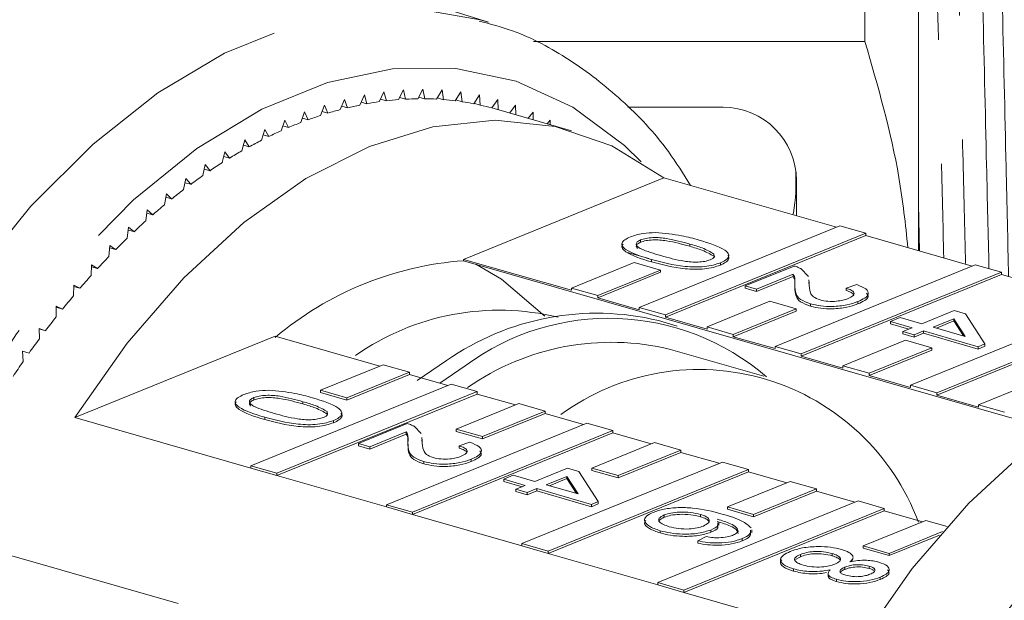
# Model space of a CAD drawing. Units: millimetres. Extents: x 187 to 275, y 53 to 260.
# Drawn here: x 234 to 244, y 74 to 80 of the extents above; entities that cross this region are included whole.
import ezdxf

# ---------------------------------------------------------------- set-up
doc = ezdxf.new("R2010")
doc.units = ezdxf.units.MM
doc.linetypes.add('PHANTOM', pattern=[12.7, 6.35, -1.27, 1.27, -1.27, 1.27, -1.27])

msp = doc.modelspace()

# ---------------------------------------------------------------- linework, layer by layer
at = {"color": 7, "linetype": 'Continuous', "lineweight": 15}
for p, q in [((243.523, 84.075), (243.523, 77.605)), ((242.975, 79.749), (242.975, 80.652)), ((239.119, 79.946), (238.536, 80.127)), ((239.579, 79.749), (242.975, 79.749)), ((237.847, 79.202), (237.801, 79.098)), ((237.874, 79.112), (237.847, 79.202)), ((238.048, 79.234), (238, 79.132)), ((238.073, 79.141), (238.048, 79.234)), ((238.248, 79.253), (238.198, 79.154)), ((238.27, 79.158), (238.248, 79.253)), ((238.447, 79.26), (238.394, 79.162)), ((238.465, 79.162), (238.447, 79.26)), ((238.643, 79.253), (238.587, 79.158)), ((238.658, 79.153), (238.643, 79.253)), ((238.836, 79.234), (238.779, 79.141)), ((238.848, 79.132), (238.836, 79.234)), ((239.026, 79.201), (238.967, 79.111)), ((239.035, 79.097), (239.026, 79.201)), ((237.44, 79.098), (237.399, 78.991)), ((237.473, 79.015), (237.44, 79.098)), ((237.644, 79.156), (237.6, 79.051)), ((237.615, 79.087), (237.674, 79.07)), ((237.674, 79.07), (237.644, 79.156)), ((237.814, 79.129), (237.874, 79.112)), ((238.013, 79.159), (238.073, 79.141)), ((238.209, 79.176), (238.27, 79.158)), ((238.403, 79.18), (238.465, 79.162)), ((238.595, 79.171), (238.658, 79.153)), ((238.784, 79.15), (238.848, 79.132)), ((238.97, 79.116), (239.035, 79.097)), ((239.213, 79.156), (239.152, 79.069)), ((239.219, 79.05), (239.213, 79.156)), ((239.396, 79.097), (239.336, 79.017)), ((239.399, 78.998), (239.396, 79.097)), ((237.235, 79.028), (237.197, 78.919)), ((237.271, 78.947), (237.235, 79.028)), ((237.414, 79.031), (237.473, 79.015)), ((239.968, 78.835), (239.152, 79.069)), ((239.576, 79.026), (239.525, 78.962)), ((239.576, 78.948), (239.576, 79.026)), ((241.523, 79.075), (240.547, 79.075)), ((237.031, 78.944), (236.995, 78.834)), ((237.011, 78.884), (237.069, 78.867)), ((237.069, 78.867), (237.031, 78.944)), ((237.213, 78.964), (237.271, 78.947)), ((239.751, 78.943), (239.72, 78.906)), ((239.749, 78.898), (239.751, 78.943)), ((236.826, 78.848), (236.793, 78.738)), ((236.809, 78.791), (236.867, 78.775)), ((236.867, 78.775), (236.826, 78.848)), ((236.622, 78.74), (236.592, 78.629)), ((236.608, 78.687), (236.666, 78.67)), ((236.666, 78.67), (236.622, 78.74)), ((236.419, 78.62), (236.392, 78.508)), ((236.465, 78.554), (236.419, 78.62)), ((236.218, 78.488), (236.193, 78.375)), ((236.266, 78.425), (236.218, 78.488)), ((236.407, 78.57), (236.465, 78.554)), ((236.208, 78.442), (236.266, 78.425)), ((236.017, 78.344), (235.996, 78.231)), ((236.01, 78.302), (236.068, 78.286)), ((236.068, 78.286), (236.017, 78.344)), ((240.916, 78.353), (238.863, 77.516)), ((240.916, 78.353), (242.683, 77.846)), ((242.273, 77.963), (242.273, 78.325)), ((235.819, 78.189), (235.801, 78.076)), ((235.872, 78.135), (235.819, 78.189)), ((235.813, 78.152), (235.872, 78.135)), ((243.523, 78.083), (243.534, 77.601)), ((235.623, 78.023), (235.608, 77.91)), ((235.619, 77.99), (235.679, 77.972)), ((235.679, 77.972), (235.623, 78.023)), ((235.43, 77.845), (235.418, 77.733)), ((235.427, 77.817), (235.487, 77.8)), ((235.487, 77.8), (235.43, 77.845)), ((242.717, 77.86), (240.664, 77.023)), ((240.932, 76.946), (242.985, 77.783)), ((242.985, 77.783), (242.717, 77.86)), ((242.985, 77.783), (242.985, 77.759)), ((240.677, 77.716), (240.677, 77.692)), ((240.932, 76.922), (242.985, 77.759)), ((241.18, 77.673), (241.18, 77.65)), ((242.985, 77.759), (244.073, 77.447)), ((235.24, 77.658), (235.231, 77.546)), ((235.238, 77.634), (235.299, 77.616)), ((235.299, 77.616), (235.24, 77.658)), ((240.544, 77.587), (240.76, 77.525)), ((241.429, 77.571), (241.429, 77.548)), ((238.863, 77.502), (238.863, 77.516)), ((239.969, 77.199), (238.863, 77.516)), ((238.863, 77.502), (244.896, 75.771)), ((240.612, 77.484), (239.969, 77.222)), ((240.88, 77.407), (240.612, 77.484)), ((240.788, 77.514), (240.788, 77.49)), ((241.494, 77.481), (241.494, 77.458)), ((235.053, 77.46), (235.047, 77.349)), ((235.052, 77.441), (235.114, 77.423)), ((235.114, 77.423), (235.053, 77.46)), ((240.238, 77.145), (240.88, 77.407)), ((240.238, 77.122), (240.88, 77.384)), ((240.88, 77.407), (240.88, 77.384)), ((241.749, 77.245), (242.249, 77.448)), ((244.106, 77.461), (242.054, 76.624)), ((242.319, 77.421), (242.396, 77.341)), ((242.322, 76.547), (244.375, 77.384)), ((244.375, 77.384), (244.106, 77.461)), ((244.375, 77.384), (244.375, 77.36)), ((242.24, 77.364), (241.866, 77.211)), ((242.24, 77.34), (241.866, 77.188)), ((242.24, 77.364), (242.24, 77.34)), ((242.322, 76.524), (244.375, 77.36)), ((242.4, 77.305), (242.403, 77.275)), ((242.4, 77.282), (242.403, 77.251)), ((244.375, 77.36), (245.462, 77.048)), ((234.87, 77.252), (234.867, 77.143)), ((234.869, 77.238), (234.932, 77.22)), ((234.932, 77.22), (234.87, 77.252)), ((239.969, 77.222), (239.969, 77.199)), ((239.969, 77.222), (240.238, 77.145)), ((241.866, 77.211), (241.749, 77.245)), ((241.749, 77.245), (241.749, 77.221)), ((241.866, 77.188), (241.749, 77.221)), ((241.866, 77.211), (241.866, 77.188)), ((242.257, 77.253), (242.257, 77.23)), ((242.783, 77.22), (242.893, 77.257)), ((242.783, 77.22), (242.783, 77.197)), ((240.238, 77.145), (240.238, 77.122)), ((240.664, 76.999), (240.238, 77.122)), ((242.002, 77.086), (241.359, 76.824)), ((242.27, 77.009), (242.002, 77.086)), ((242.904, 77.083), (242.904, 77.06)), ((234.755, 77.007), (234.69, 77.035)), ((234.69, 77.035), (234.69, 76.927)), ((234.69, 77.025), (234.755, 77.007)), ((240.664, 77.023), (240.664, 76.999)), ((240.664, 77.023), (240.932, 76.946)), ((241.627, 76.747), (242.27, 77.009)), ((241.627, 76.723), (242.27, 76.985)), ((242.27, 77.009), (242.27, 76.985)), ((242.418, 77.06), (242.418, 77.036)), ((245.496, 77.062), (243.443, 76.225)), ((243.558, 76.855), (243.891, 76.991)), ((243.712, 76.148), (245.764, 76.985)), ((243.891, 76.991), (244.007, 76.957)), ((241.052, 76.833), (240.86, 76.888)), ((240.932, 76.946), (240.932, 76.922)), ((241.359, 76.8), (240.932, 76.922)), ((243.238, 76.879), (243.336, 76.919)), ((243.46, 76.815), (243.238, 76.879)), ((243.238, 76.879), (243.238, 76.855)), ((243.336, 76.919), (243.558, 76.855)), ((243.886, 76.908), (243.674, 76.822)), ((243.886, 76.885), (243.708, 76.812)), ((243.712, 76.125), (245.764, 76.962)), ((244.002, 76.727), (243.886, 76.908)), ((243.886, 76.908), (243.886, 76.885)), ((243.984, 76.733), (243.886, 76.885)), ((244.007, 76.957), (244.205, 76.649)), ((234.581, 76.785), (234.515, 76.809)), ((234.515, 76.809), (234.519, 76.702)), ((234.516, 76.804), (234.581, 76.785)), ((241.359, 76.824), (241.359, 76.8)), ((241.359, 76.824), (241.627, 76.747)), ((243.426, 76.801), (243.238, 76.855)), ((243.362, 76.775), (243.46, 76.815)), ((243.479, 76.742), (243.362, 76.775)), ((243.362, 76.775), (243.362, 76.752)), ((243.576, 76.782), (243.479, 76.742)), ((244.137, 76.621), (243.576, 76.782)), ((243.576, 76.782), (243.576, 76.758)), ((243.674, 76.822), (244.002, 76.727)), ((236.935, 76.73), (234.882, 75.894)), ((236.935, 76.73), (238.007, 76.423)), ((241.627, 76.747), (241.627, 76.723)), ((242.054, 76.601), (241.627, 76.723)), ((243.391, 76.687), (242.749, 76.425)), ((243.479, 76.718), (243.362, 76.752)), ((243.66, 76.61), (243.391, 76.687)), ((243.576, 76.758), (243.479, 76.718)), ((243.479, 76.742), (243.479, 76.718)), ((244.137, 76.597), (243.576, 76.758)), ((234.412, 76.555), (234.345, 76.574)), ((234.345, 76.574), (234.351, 76.468)), ((241.94, 76.318), (240.983, 76.593)), ((242.054, 76.624), (242.054, 76.601)), ((242.054, 76.624), (242.322, 76.547)), ((243.017, 76.348), (243.66, 76.61)), ((243.017, 76.324), (243.66, 76.586)), ((243.66, 76.61), (243.66, 76.586)), ((244.205, 76.649), (244.137, 76.621)), ((244.205, 76.625), (244.137, 76.597)), ((244.137, 76.621), (244.137, 76.597)), ((244.205, 76.649), (244.205, 76.625)), ((238.389, 76.274), (238.689, 76.479)), ((242.322, 76.547), (242.322, 76.524)), ((242.749, 76.401), (242.322, 76.524)), ((238.041, 76.436), (237.398, 76.174)), ((237.666, 76.097), (238.309, 76.359)), ((238.309, 76.359), (238.041, 76.436)), ((238.309, 76.359), (238.309, 76.336)), ((238.619, 76.247), (238.88, 76.424)), ((242.749, 76.425), (242.749, 76.401)), ((242.749, 76.425), (243.017, 76.348)), ((237.666, 76.074), (238.309, 76.336)), ((238.309, 76.336), (238.702, 76.223)), ((243.017, 76.348), (243.017, 76.324)), ((243.443, 76.202), (243.017, 76.324)), ((244.781, 76.288), (244.138, 76.026)), ((238.736, 76.237), (236.683, 75.4)), ((236.951, 75.323), (239.004, 76.16)), ((237.398, 76.174), (237.666, 76.097)), ((237.398, 76.174), (237.398, 76.151)), ((239.004, 76.16), (238.736, 76.237)), ((239.004, 76.16), (239.004, 76.136)), ((243.443, 76.225), (243.443, 76.202)), ((243.443, 76.225), (243.712, 76.148)), ((236.715, 76.099), (236.715, 76.076)), ((236.951, 75.3), (239.004, 76.136)), ((237.218, 76.057), (237.218, 76.034)), ((237.398, 76.151), (237.666, 76.074)), ((237.666, 76.097), (237.666, 76.074)), ((239.004, 76.136), (239.397, 76.024)), ((243.712, 76.148), (243.712, 76.125)), ((244.138, 76.002), (243.712, 76.125)), ((237.467, 75.955), (237.467, 75.931)), ((239.431, 76.038), (238.788, 75.776)), ((239.056, 75.699), (239.699, 75.961)), ((239.699, 75.961), (239.431, 76.038)), ((239.699, 75.961), (239.699, 75.937)), ((244.138, 76.026), (244.138, 76.002)), ((244.138, 76.026), (244.406, 75.949)), ((236.683, 75.377), (234.882, 75.894)), ((236.826, 75.898), (236.826, 75.874)), ((237.532, 75.865), (237.532, 75.842)), ((239.056, 75.675), (239.699, 75.937)), ((239.699, 75.937), (240.092, 75.824)), ((237.787, 75.629), (238.286, 75.832)), ((240.125, 75.838), (238.073, 75.001)), ((238.341, 74.925), (240.394, 75.761)), ((238.357, 75.805), (238.429, 75.73)), ((238.788, 75.776), (239.056, 75.699)), ((238.788, 75.776), (238.788, 75.752)), ((240.394, 75.761), (240.125, 75.838)), ((240.394, 75.761), (240.394, 75.738)), ((238.277, 75.747), (237.903, 75.595)), ((238.277, 75.724), (237.903, 75.572)), ((238.277, 75.747), (238.277, 75.724)), ((238.341, 74.901), (240.394, 75.738)), ((238.437, 75.689), (238.44, 75.659)), ((238.437, 75.666), (238.44, 75.635)), ((238.788, 75.752), (239.056, 75.675)), ((239.056, 75.699), (239.056, 75.675)), ((240.394, 75.738), (240.786, 75.625)), ((237.903, 75.595), (237.787, 75.629)), ((237.787, 75.629), (237.787, 75.605)), ((237.903, 75.572), (237.787, 75.605)), ((237.903, 75.595), (237.903, 75.572)), ((238.294, 75.637), (238.294, 75.614)), ((238.82, 75.604), (238.929, 75.641)), ((238.82, 75.604), (238.82, 75.581)), ((240.82, 75.639), (240.177, 75.377)), ((240.446, 75.3), (241.088, 75.562)), ((241.088, 75.562), (240.82, 75.639)), ((241.088, 75.562), (241.088, 75.538)), ((238.941, 75.467), (238.941, 75.444)), ((240.446, 75.276), (241.088, 75.538)), ((241.088, 75.538), (241.481, 75.426)), ((236.683, 75.4), (236.951, 75.323)), ((236.683, 75.4), (236.683, 75.377)), ((236.683, 75.377), (236.951, 75.3)), ((238.455, 75.444), (238.455, 75.42)), ((241.515, 75.439), (239.462, 74.603)), ((239.594, 75.239), (239.927, 75.375)), ((239.731, 74.526), (241.783, 75.362)), ((239.927, 75.375), (240.044, 75.341)), ((240.177, 75.377), (240.446, 75.3)), ((240.177, 75.377), (240.177, 75.353)), ((240.177, 75.353), (240.446, 75.276)), ((241.783, 75.362), (241.515, 75.439)), ((241.783, 75.362), (241.783, 75.339)), ((236.951, 75.323), (236.951, 75.3)), ((238.073, 74.978), (236.951, 75.3)), ((239.275, 75.263), (239.373, 75.303)), ((239.496, 75.199), (239.275, 75.263)), ((239.275, 75.263), (239.275, 75.239)), ((239.373, 75.303), (239.594, 75.239)), ((239.923, 75.292), (239.711, 75.206)), ((239.731, 74.502), (241.783, 75.339)), ((239.923, 75.269), (239.745, 75.196)), ((240.039, 75.112), (239.923, 75.292)), ((239.923, 75.292), (239.923, 75.269)), ((240.02, 75.117), (239.923, 75.269)), ((240.044, 75.341), (240.242, 75.033)), ((240.446, 75.3), (240.446, 75.276)), ((241.783, 75.339), (242.176, 75.226)), ((239.463, 75.185), (239.275, 75.239)), ((239.399, 75.159), (239.496, 75.199)), ((239.515, 75.126), (239.399, 75.159)), ((239.399, 75.159), (239.399, 75.136)), ((239.613, 75.166), (239.515, 75.126)), ((240.173, 75.005), (239.613, 75.166)), ((239.613, 75.166), (239.613, 75.142)), ((239.711, 75.206), (240.039, 75.112)), ((242.21, 75.24), (241.567, 74.978)), ((241.835, 74.901), (242.478, 75.163)), ((242.478, 75.163), (242.21, 75.24)), ((242.478, 75.163), (242.478, 75.139)), ((239.515, 75.102), (239.399, 75.136)), ((239.613, 75.142), (239.515, 75.102)), ((239.515, 75.126), (239.515, 75.102)), ((240.173, 74.981), (239.613, 75.142)), ((241.835, 74.877), (242.478, 75.139)), ((242.478, 75.139), (242.871, 75.027)), ((238.073, 75.001), (238.073, 74.978)), ((238.073, 75.001), (238.341, 74.925)), ((238.073, 74.978), (238.341, 74.901)), ((240.242, 75.033), (240.173, 75.005)), ((240.242, 75.009), (240.173, 74.981)), ((240.173, 75.005), (240.173, 74.981)), ((240.242, 75.033), (240.242, 75.009)), ((242.905, 75.041), (240.852, 74.204)), ((241.12, 74.127), (243.173, 74.964)), ((241.567, 74.978), (241.835, 74.901)), ((241.567, 74.978), (241.567, 74.954)), ((241.567, 74.954), (241.835, 74.877)), ((243.173, 74.964), (242.905, 75.041)), ((243.173, 74.964), (243.173, 74.94)), ((238.341, 74.925), (238.341, 74.901)), ((239.462, 74.579), (238.341, 74.901)), ((240.919, 74.896), (240.919, 74.872)), ((241.12, 74.103), (243.173, 74.94)), ((241.29, 74.902), (241.29, 74.878)), ((241.835, 74.901), (241.835, 74.877)), ((243.173, 74.94), (243.566, 74.827)), ((241.479, 74.79), (241.479, 74.82)), ((243.599, 74.841), (242.957, 74.579)), ((243.818, 74.778), (243.599, 74.841)), ((240.877, 74.735), (240.877, 74.712)), ((241.263, 74.631), (241.35, 74.674)), ((241.398, 74.742), (241.398, 74.719)), ((241.717, 74.654), (241.717, 74.63)), ((241.816, 74.714), (241.816, 74.743)), ((243.225, 74.502), (243.771, 74.725)), ((243.225, 74.479), (243.739, 74.688)), ((239.462, 74.603), (239.731, 74.526)), ((239.462, 74.603), (239.462, 74.579)), ((239.462, 74.579), (239.731, 74.502)), ((241.263, 74.631), (241.263, 74.607)), ((242.957, 74.579), (243.225, 74.502)), ((242.957, 74.579), (242.957, 74.556)), ((242.957, 74.556), (243.225, 74.479)), ((234.139, 74.504), (235.94, 73.987)), ((239.731, 74.526), (239.731, 74.502)), ((240.852, 74.18), (239.731, 74.502)), ((242.314, 74.468), (242.264, 74.439)), ((242.314, 74.492), (242.314, 74.468)), ((242.639, 74.501), (242.639, 74.478)), ((242.85, 74.449), (242.849, 74.429)), ((243.225, 74.502), (243.225, 74.479)), ((242.242, 74.343), (242.242, 74.32)), ((242.769, 74.361), (242.769, 74.338)), ((243.019, 74.372), (243.019, 74.348)), ((242.598, 74.3), (242.598, 74.271)), ((243.133, 74.258), (243.133, 74.235)), ((240.852, 74.204), (240.852, 74.18)), ((240.852, 74.204), (241.12, 74.127)), ((240.852, 74.18), (241.12, 74.103)), ((242.684, 74.237), (242.684, 74.213)), ((241.12, 74.127), (241.12, 74.103)), ((242.926, 73.585), (241.12, 74.103))]:
    msp.add_line(p, q, dxfattribs=at)
at = {"color": 8, "linetype": 'PHANTOM', "lineweight": 0, "flags": 128}
for points in [[(234.38, 63.967), (234.128, 64.059), (233.553, 64.372), (233.03, 64.809), (232.568, 65.364), (232.176, 66.027), (231.858, 66.787), (231.621, 67.632), (231.468, 68.548), (231.402, 69.521), (231.424, 70.532), (231.534, 71.568), (231.729, 72.609), (232.007, 73.64), (232.363, 74.644), (232.791, 75.603), (233.284, 76.502), (233.834, 77.326), (234.432, 78.062), (235.069, 78.698), (235.733, 79.224), (236.413, 79.629), (237.1, 79.909), (237.781, 80.058), (238.445, 80.074), (239.035, 79.97)], [(240.682, 78.515), (240.511, 78.683), (239.983, 79.077), (239.404, 79.342), (238.785, 79.474), (238.136, 79.469), (237.469, 79.328), (236.797, 79.054), (236.13, 78.651), (235.481, 78.127), (234.862, 77.491), (234.283, 76.754), (233.755, 75.929), (233.287, 75.031), (232.888, 74.077), (232.565, 73.083), (232.323, 72.067), (232.167, 71.046), (232.1, 70.041), (232.123, 69.067), (232.235, 68.143), (232.434, 67.285), (232.717, 66.508), (233.079, 65.827), (233.513, 65.253), (234.012, 64.796), (234.567, 64.466), (235.167, 64.267), (235.803, 64.204), (236.462, 64.276), (236.605, 64.31)]]:
    msp.add_lwpolyline(points, dxfattribs=at)
at = {"color": 7, "linetype": 'Continuous', "lineweight": 15, "flags": 128}
for points in [[(239.035, 79.97), (239.081, 79.957), (239.119, 79.946)], [(234.882, 75.894), (235.417, 76.656), (235.997, 77.326), (236.611, 77.893), (237.249, 78.345), (237.899, 78.674), (238.549, 78.874), (239.187, 78.943), (239.802, 78.877), (240.381, 78.679), (240.916, 78.353)], [(238.989, 77.466), (239.252, 77.314), (239.695, 76.935)], [(247.418, 76.629), (247.23, 76.634), (246.592, 76.566), (245.943, 76.365), (245.293, 76.036), (244.655, 75.584), (244.04, 75.018), (243.46, 74.347), (242.926, 73.585)]]:
    msp.add_lwpolyline(points, dxfattribs=at)
at = {"color": 7, "linetype": 'Continuous', "lineweight": 15}
for centre, radius, start, end in [((238.49, 75.708), 3.459, 101.4921, 103.6422), ((238.457, 75.881), 3.284, 97.9968, 100.2223), ((238.437, 76.034), 3.129, 94.3834, 96.6815), ((238.429, 76.16), 3.002, 90.6663, 93.0284), ((238.428, 76.265), 2.898, 86.8559, 89.275), ((238.434, 76.344), 2.818, 82.973, 85.4376), ((238.441, 76.395), 2.767, 79.0377, 81.5323), ((238.445, 76.417), 2.744, 75.0731, 77.5805), ((238.609, 75.291), 3.893, 108.1089, 110.0962), ((238.541, 75.506), 3.668, 104.8652, 106.9323), ((241.523, 78.325), 0.75, 0, 90), ((238.702, 75.044), 4.157, 111.2256, 113.1264), ((238.813, 74.792), 4.433, 114.21, 116.0317), ((238.946, 74.524), 4.731, 117.0672, 118.8117), ((239.103, 74.245), 5.052, 119.8027, 121.473), ((239.283, 73.956), 5.392, 122.4194, 124.0188), ((239.493, 73.649), 5.764, 124.9266, 126.4556), ((239.708, 73.362), 6.123, 127.3242, 128.7944), ((239.967, 73.045), 6.532, 129.627, 131.0338), ((240.229, 72.748), 6.928, 131.8348, 133.1879), ((240.519, 72.444), 7.348, 133.9579, 135.2584), ((240.824, 72.146), 7.775, 136.0013, 137.2533), ((239.105, 74.151), 3.36, 94.1237, 130.2282), ((241.126, 71.87), 8.184, 137.9706, 139.181), ((241.443, 71.6), 8.6, 139.8725, 141.0436), ((239.228, 74.43), 2.565, 76.3341, 125.0429), ((240.229, 74.278), 2.686, 76.4011, 124.9759), ((241.756, 71.349), 9.002, 141.713, 142.8495), ((240.353, 74.446), 2.466, 49.1192, 126.6773), ((242.101, 71.091), 9.433, 143.4993, 144.5999), ((240.377, 74.101), 2.565, 76.3342, 125.0427), ((242.414, 70.871), 9.815, 145.2331, 146.3054), ((241.275, 73.989), 2.398, 20.3635, 126.1307), ((253.02, 67.255), 10.866, 131.6114, 181.0493)]:
    msp.add_arc(centre, radius, start, end, dxfattribs=at)
for points, knots in [([(244.246, 77.421), (244.238, 77.769), (244.217, 78.645), (244.181, 80.213), (244.141, 81.935), (244.106, 83.526), (244.07, 84.89), (244.03, 85.963), (243.99, 86.59), (243.965, 86.835), (243.951, 86.742), (243.949, 86.73)], [0, 0, 0, 0, 0.085531, 0.215408, 0.345285, 0.470733, 0.59618, 0.726057, 0.855934, 0.981381, 1, 1, 1, 1]), ([(244.16, 86.73), (244.17, 86.692), (244.192, 86.607), (244.231, 85.939), (244.271, 84.882), (244.306, 83.51), (244.342, 81.919), (244.382, 80.196), (244.418, 78.605), (244.439, 77.709), (244.447, 77.339)], [0, 0, 0, 0, 0.1103355, 0.2444921, 0.3786488, 0.5082297, 0.6378107, 0.7719673, 0.9061239, 1, 1, 1, 1]), ([(241.19, 78.274), (241.116, 78.392), (240.909, 78.722), (240.493, 79.16), (239.957, 79.575), (239.462, 79.844), (239.137, 79.929), (239.022, 79.959)], [0, 0, 0, 0, 0.137438, 0.384263, 0.628024, 0.868121, 1, 1, 1, 1]), ([(243.416, 77.635), (243.39, 77.876), (243.312, 78.591), (243.109, 79.287), (242.975, 79.749)], [0, 0, 0, 0, 0.337256, 1, 1, 1, 1]), ([(242.238, 77.973), (242.24, 77.98), (242.27, 78.122), (242.269, 78.274), (242.267, 78.419)], [0, 0, 0, 0, 0.045012, 1, 1, 1, 1]), ([(240.572, 77.746), (240.613, 77.76), (240.685, 77.785), (240.786, 77.789), (240.83, 77.79)], [0, 0, 0, 0, 0.559719, 1, 1, 1, 1]), ([(240.83, 77.79), (240.923, 77.782), (241.088, 77.767), (241.219, 77.73), (241.278, 77.714)], [0, 0, 0, 0, 0.557974, 1, 1, 1, 1]), ([(240.788, 77.49), (240.685, 77.522), (240.557, 77.561), (240.489, 77.626), (240.479, 77.653), (240.493, 77.668), (240.497, 77.671)], [0, 0, 0, 0, 0.632943, 0.791896, 0.950534, 1, 1, 1, 1]), ([(240.788, 77.514), (240.686, 77.545), (240.559, 77.584), (240.488, 77.65), (240.482, 77.685), (240.512, 77.718), (240.552, 77.737), (240.572, 77.746)], [0, 0, 0, 0, 0.499114, 0.624458, 0.749553, 0.874658, 1, 1, 1, 1]), ([(240.677, 77.692), (240.664, 77.685), (240.637, 77.672), (240.629, 77.648), (240.64, 77.634), (240.645, 77.628)], [0, 0, 0, 0, 0.363041, 0.726391, 1, 1, 1, 1]), ([(240.677, 77.716), (240.664, 77.709), (240.636, 77.695), (240.63, 77.67), (240.644, 77.645), (240.721, 77.602), (240.813, 77.575), (240.886, 77.554)], [0, 0, 0, 0, 0.124657, 0.249422, 0.374387, 0.499592, 1, 1, 1, 1]), ([(241.18, 77.673), (241.105, 77.694), (241.011, 77.721), (240.875, 77.739), (240.802, 77.74), (240.73, 77.733), (240.695, 77.722), (240.677, 77.716)], [0, 0, 0, 0, 0.500363, 0.625567, 0.750538, 0.875303, 1, 1, 1, 1]), ([(241.18, 77.65), (241.105, 77.671), (241.011, 77.697), (240.875, 77.716), (240.802, 77.716), (240.73, 77.71), (240.695, 77.698), (240.677, 77.692)], [0, 0, 0, 0, 0.500362, 0.625566, 0.750537, 0.875301, 1, 1, 1, 1]), ([(241.429, 77.571), (241.392, 77.593), (241.326, 77.632), (241.225, 77.661), (241.18, 77.673)], [0, 0, 0, 0, 0.5580586, 1, 1, 1, 1]), ([(241.278, 77.714), (241.38, 77.682), (241.508, 77.643), (241.578, 77.578), (241.584, 77.543), (241.554, 77.509), (241.514, 77.491), (241.494, 77.481)], [0, 0, 0, 0, 0.49915, 0.624523, 0.749598, 0.874674, 1, 1, 1, 1]), ([(241.429, 77.548), (241.392, 77.569), (241.326, 77.608), (241.225, 77.637), (241.18, 77.65)], [0, 0, 0, 0, 0.558062, 1, 1, 1, 1]), ([(241.494, 77.481), (241.471, 77.473), (241.424, 77.456), (241.333, 77.44), (241.231, 77.436), (241.032, 77.451), (240.896, 77.486), (240.788, 77.514)], [0, 0, 0, 0, 0.1253742, 0.2506441, 0.3756969, 0.5011111, 1, 1, 1, 1]), ([(241.494, 77.458), (241.471, 77.449), (241.424, 77.433), (241.333, 77.417), (241.231, 77.412), (241.032, 77.427), (240.896, 77.462), (240.788, 77.49)], [0, 0, 0, 0, 0.125373, 0.250644, 0.375697, 0.501111, 1, 1, 1, 1]), ([(240.886, 77.554), (240.962, 77.533), (241.056, 77.506), (241.193, 77.488), (241.266, 77.487), (241.338, 77.494), (241.373, 77.506), (241.39, 77.512)], [0, 0, 0, 0, 0.500353, 0.625529, 0.750517, 0.875257, 1, 1, 1, 1]), ([(241.39, 77.512), (241.4, 77.517), (241.42, 77.526), (241.436, 77.541), (241.433, 77.55), (241.432, 77.554)], [0, 0, 0, 0, 0.387467, 0.774621, 1, 1, 1, 1]), ([(241.572, 77.555), (241.572, 77.555), (241.584, 77.543), (241.582, 77.519), (241.555, 77.486), (241.514, 77.467), (241.494, 77.458)], [0, 0, 0, 0, 0.011074, 0.340493, 0.669918, 1, 1, 1, 1]), ([(242.249, 77.448), (242.264, 77.444), (242.291, 77.436), (242.311, 77.425), (242.319, 77.421)], [0, 0, 0, 0, 0.559951, 1, 1, 1, 1]), ([(242.257, 77.253), (242.257, 77.266), (242.257, 77.287), (242.257, 77.315), (242.255, 77.34), (242.245, 77.356), (242.24, 77.364)], [0, 0, 0, 0, 0.340036, 0.560061, 0.780087, 1, 1, 1, 1]), ([(242.257, 77.267), (242.257, 77.276), (242.257, 77.292), (242.255, 77.316), (242.245, 77.332), (242.24, 77.34)], [0, 0, 0, 0, 0.333395, 0.666788, 1, 1, 1, 1]), ([(242.403, 77.275), (242.404, 77.241), (242.405, 77.193), (242.438, 77.131), (242.489, 77.11), (242.515, 77.1)], [0, 0, 0, 0, 0.561313, 0.781386, 1, 1, 1, 1]), ([(242.418, 77.06), (242.38, 77.074), (242.303, 77.103), (242.259, 77.173), (242.258, 77.223), (242.257, 77.253)], [0, 0, 0, 0, 0.278741, 0.558833, 1, 1, 1, 1]), ([(242.418, 77.036), (242.38, 77.051), (242.303, 77.08), (242.259, 77.15), (242.258, 77.199), (242.257, 77.23)], [0, 0, 0, 0, 0.278742, 0.558834, 1, 1, 1, 1]), ([(242.802, 77.114), (242.821, 77.124), (242.859, 77.142), (242.869, 77.174), (242.839, 77.202), (242.801, 77.214), (242.783, 77.22)], [0, 0, 0, 0, 0.28041, 0.559491, 0.779377, 1, 1, 1, 1]), ([(242.858, 77.143), (242.86, 77.146), (242.865, 77.158), (242.837, 77.178), (242.801, 77.191), (242.783, 77.197)], [0, 0, 0, 0, 0.158891, 0.578739, 1, 1, 1, 1]), ([(242.893, 77.257), (242.927, 77.243), (242.997, 77.215), (243.02, 77.163), (242.98, 77.118), (242.93, 77.095), (242.904, 77.083)], [0, 0, 0, 0, 0.280236, 0.558893, 0.779134, 1, 1, 1, 1]), ([(242.993, 77.169), (243.001, 77.158), (243.019, 77.133), (242.978, 77.094), (242.929, 77.071), (242.904, 77.06)], [0, 0, 0, 0, 0.281538, 0.640254, 1, 1, 1, 1]), ([(242.904, 77.083), (242.868, 77.071), (242.796, 77.045), (242.654, 77.031), (242.519, 77.036), (242.452, 77.052), (242.418, 77.06)], [0, 0, 0, 0, 0.280483, 0.5596437, 0.7797491, 1, 1, 1, 1]), ([(242.515, 77.1), (242.541, 77.094), (242.593, 77.083), (242.681, 77.085), (242.752, 77.097), (242.785, 77.108), (242.802, 77.114)], [0, 0, 0, 0, 0.27908, 0.558613, 0.779043, 1, 1, 1, 1]), ([(242.904, 77.06), (242.868, 77.047), (242.796, 77.022), (242.654, 77.007), (242.519, 77.012), (242.452, 77.028), (242.418, 77.036)], [0, 0, 0, 0, 0.280482, 0.559643, 0.779749, 1, 1, 1, 1]), ([(236.61, 76.13), (236.65, 76.143), (236.723, 76.168), (236.824, 76.172), (236.868, 76.174)], [0, 0, 0, 0, 0.559713, 1, 1, 1, 1]), ([(236.868, 76.174), (236.96, 76.166), (237.125, 76.151), (237.257, 76.114), (237.315, 76.097)], [0, 0, 0, 0, 0.557972, 1, 1, 1, 1]), ([(236.826, 75.898), (236.724, 75.929), (236.596, 75.968), (236.526, 76.033), (236.52, 76.068), (236.549, 76.102), (236.59, 76.12), (236.61, 76.13)], [0, 0, 0, 0, 0.499115, 0.624457, 0.749553, 0.874659, 1, 1, 1, 1]), ([(236.715, 76.076), (236.701, 76.069), (236.675, 76.055), (236.667, 76.032), (236.678, 76.018), (236.682, 76.012)], [0, 0, 0, 0, 0.362994, 0.726312, 1, 1, 1, 1]), ([(236.715, 76.099), (236.701, 76.093), (236.674, 76.079), (236.668, 76.053), (236.682, 76.029), (236.758, 75.986), (236.85, 75.959), (236.924, 75.937)], [0, 0, 0, 0, 0.124657, 0.249421, 0.374388, 0.499591, 1, 1, 1, 1]), ([(237.218, 76.057), (237.142, 76.078), (237.049, 76.104), (236.913, 76.123), (236.839, 76.123), (236.767, 76.117), (236.732, 76.105), (236.715, 76.099)], [0, 0, 0, 0, 0.500364, 0.625567, 0.75054, 0.875305, 1, 1, 1, 1]), ([(237.218, 76.034), (237.142, 76.055), (237.049, 76.081), (236.913, 76.099), (236.839, 76.1), (236.767, 76.093), (236.732, 76.082), (236.715, 76.076)], [0, 0, 0, 0, 0.500364, 0.6255671, 0.7505403, 0.8753052, 1, 1, 1, 1]), ([(237.467, 75.955), (237.43, 75.977), (237.363, 76.016), (237.262, 76.044), (237.218, 76.057)], [0, 0, 0, 0, 0.558059, 1, 1, 1, 1]), ([(237.315, 76.097), (237.417, 76.066), (237.545, 76.027), (237.615, 75.961), (237.621, 75.927), (237.592, 75.893), (237.552, 75.874), (237.532, 75.865)], [0, 0, 0, 0, 0.499149, 0.624523, 0.749596, 0.874673, 1, 1, 1, 1]), ([(236.826, 75.874), (236.723, 75.906), (236.595, 75.945), (236.527, 76.01), (236.517, 76.037), (236.531, 76.051), (236.535, 76.055)], [0, 0, 0, 0, 0.6329225, 0.7918691, 0.9505015, 1, 1, 1, 1]), ([(237.467, 75.931), (237.43, 75.953), (237.363, 75.992), (237.262, 76.021), (237.218, 76.034)], [0, 0, 0, 0, 0.55806, 1, 1, 1, 1]), ([(237.532, 75.865), (237.508, 75.857), (237.462, 75.84), (237.37, 75.824), (237.268, 75.819), (237.07, 75.835), (236.934, 75.87), (236.826, 75.898)], [0, 0, 0, 0, 0.125372, 0.250642, 0.375697, 0.501112, 1, 1, 1, 1]), ([(237.532, 75.842), (237.508, 75.833), (237.462, 75.817), (237.37, 75.801), (237.268, 75.796), (237.07, 75.811), (236.934, 75.846), (236.826, 75.874)], [0, 0, 0, 0, 0.125373, 0.250643, 0.375698, 0.501113, 1, 1, 1, 1]), ([(236.924, 75.937), (236.999, 75.916), (237.093, 75.89), (237.23, 75.872), (237.303, 75.871), (237.375, 75.878), (237.41, 75.89), (237.428, 75.896)], [0, 0, 0, 0, 0.500353, 0.62553, 0.750519, 0.875256, 1, 1, 1, 1]), ([(237.428, 75.896), (237.438, 75.9), (237.458, 75.91), (237.473, 75.925), (237.47, 75.934), (237.469, 75.938)], [0, 0, 0, 0, 0.38746, 0.774613, 1, 1, 1, 1]), ([(237.609, 75.939), (237.61, 75.938), (237.621, 75.927), (237.62, 75.903), (237.592, 75.869), (237.552, 75.851), (237.532, 75.842)], [0, 0, 0, 0, 0.011145, 0.340542, 0.669946, 1, 1, 1, 1]), ([(238.286, 75.832), (238.301, 75.828), (238.328, 75.82), (238.348, 75.809), (238.357, 75.805)], [0, 0, 0, 0, 0.5599583, 1, 1, 1, 1]), ([(238.294, 75.637), (238.294, 75.65), (238.295, 75.67), (238.294, 75.699), (238.293, 75.724), (238.282, 75.74), (238.277, 75.747)], [0, 0, 0, 0, 0.340035, 0.560065, 0.78009, 1, 1, 1, 1]), ([(238.294, 75.651), (238.294, 75.659), (238.294, 75.676), (238.293, 75.7), (238.282, 75.716), (238.277, 75.724)], [0, 0, 0, 0, 0.333388, 0.666785, 1, 1, 1, 1]), ([(238.44, 75.659), (238.441, 75.624), (238.442, 75.577), (238.475, 75.515), (238.527, 75.494), (238.552, 75.484)], [0, 0, 0, 0, 0.561313, 0.781387, 1, 1, 1, 1]), ([(238.455, 75.444), (238.417, 75.458), (238.34, 75.487), (238.296, 75.557), (238.295, 75.607), (238.294, 75.637)], [0, 0, 0, 0, 0.278744, 0.558835, 1, 1, 1, 1]), ([(238.455, 75.42), (238.417, 75.435), (238.34, 75.464), (238.296, 75.533), (238.295, 75.583), (238.294, 75.614)], [0, 0, 0, 0, 0.278742, 0.558833, 1, 1, 1, 1]), ([(238.839, 75.498), (238.858, 75.507), (238.896, 75.526), (238.906, 75.558), (238.875, 75.586), (238.838, 75.598), (238.82, 75.604)], [0, 0, 0, 0, 0.28041, 0.559489, 0.779375, 1, 1, 1, 1]), ([(238.895, 75.527), (238.897, 75.53), (238.902, 75.542), (238.874, 75.562), (238.838, 75.574), (238.82, 75.581)], [0, 0, 0, 0, 0.158892, 0.578735, 1, 1, 1, 1]), ([(238.929, 75.641), (238.964, 75.627), (239.034, 75.599), (239.057, 75.547), (239.016, 75.501), (238.966, 75.479), (238.941, 75.467)], [0, 0, 0, 0, 0.280235, 0.558893, 0.779133, 1, 1, 1, 1]), ([(239.03, 75.553), (239.038, 75.542), (239.056, 75.517), (239.015, 75.478), (238.966, 75.455), (238.941, 75.444)], [0, 0, 0, 0, 0.281581, 0.64028, 1, 1, 1, 1]), ([(238.941, 75.467), (238.905, 75.454), (238.833, 75.429), (238.691, 75.415), (238.556, 75.42), (238.489, 75.436), (238.455, 75.444)], [0, 0, 0, 0, 0.280483, 0.559645, 0.77975, 1, 1, 1, 1]), ([(238.552, 75.484), (238.578, 75.478), (238.63, 75.467), (238.718, 75.469), (238.789, 75.48), (238.822, 75.492), (238.839, 75.498)], [0, 0, 0, 0, 0.279079, 0.558614, 0.779043, 1, 1, 1, 1]), ([(238.941, 75.444), (238.905, 75.431), (238.833, 75.405), (238.691, 75.391), (238.556, 75.396), (238.489, 75.412), (238.455, 75.42)], [0, 0, 0, 0, 0.280483, 0.559645, 0.77975, 1, 1, 1, 1]), ([(240.807, 74.923), (240.842, 74.935), (240.913, 74.959), (241.061, 74.975), (241.282, 74.967), (241.417, 74.931), (241.512, 74.906)], [0, 0, 0, 0, 0.186917, 0.373549, 0.560233, 1, 1, 1, 1]), ([(240.877, 74.735), (240.836, 74.749), (240.755, 74.778), (240.708, 74.833), (240.728, 74.884), (240.781, 74.91), (240.807, 74.923)], [0, 0, 0, 0, 0.280229, 0.559759, 0.779761, 1, 1, 1, 1]), ([(240.919, 74.896), (240.898, 74.885), (240.857, 74.863), (240.863, 74.826), (240.907, 74.797), (240.95, 74.783), (240.971, 74.776)], [0, 0, 0, 0, 0.2794915, 0.5585548, 0.7789843, 1, 1, 1, 1]), ([(240.919, 74.872), (240.896, 74.862), (240.863, 74.846), (240.868, 74.828), (240.87, 74.822)], [0, 0, 0, 0, 0.6980211, 1, 1, 1, 1]), ([(241.29, 74.902), (241.258, 74.909), (241.193, 74.924), (241.082, 74.928), (240.984, 74.918), (240.941, 74.903), (240.919, 74.896)], [0, 0, 0, 0, 0.2800812, 0.5597701, 0.7796903, 1, 1, 1, 1]), ([(241.29, 74.878), (241.258, 74.886), (241.193, 74.9), (241.082, 74.905), (240.984, 74.895), (240.941, 74.88), (240.919, 74.872)], [0, 0, 0, 0, 0.280084, 0.559771, 0.779692, 1, 1, 1, 1]), ([(241.32, 74.783), (241.34, 74.794), (241.381, 74.815), (241.385, 74.851), (241.352, 74.881), (241.311, 74.895), (241.29, 74.902)], [0, 0, 0, 0, 0.27974, 0.559335, 0.779407, 1, 1, 1, 1]), ([(241.375, 74.816), (241.377, 74.82), (241.381, 74.835), (241.351, 74.858), (241.31, 74.872), (241.29, 74.878)], [0, 0, 0, 0, 0.192141, 0.595607, 1, 1, 1, 1]), ([(241.675, 74.728), (241.672, 74.742), (241.665, 74.77), (241.589, 74.814), (241.511, 74.838), (241.463, 74.852)], [0, 0, 0, 0, 0.2793625, 0.5591738, 1, 1, 1, 1]), ([(241.512, 74.906), (241.587, 74.884), (241.721, 74.844), (241.783, 74.788), (241.81, 74.763)], [0, 0, 0, 0, 0.561396, 1, 1, 1, 1]), ([(240.877, 74.712), (240.837, 74.726), (240.757, 74.754), (240.707, 74.804), (240.725, 74.833), (240.731, 74.842)], [0, 0, 0, 0, 0.402102, 0.8032, 1, 1, 1, 1]), ([(240.971, 74.776), (241.001, 74.769), (241.061, 74.754), (241.168, 74.75), (241.259, 74.762), (241.3, 74.776), (241.32, 74.783)], [0, 0, 0, 0, 0.280457, 0.559362, 0.77931, 1, 1, 1, 1]), ([(241.465, 74.817), (241.469, 74.807), (241.477, 74.779), (241.429, 74.757), (241.398, 74.742)], [0, 0, 0, 0, 0.3629, 1, 1, 1, 1]), ([(241.465, 74.793), (241.469, 74.783), (241.477, 74.756), (241.429, 74.733), (241.398, 74.719)], [0, 0, 0, 0, 0.3629022, 1, 1, 1, 1]), ([(241.675, 74.705), (241.672, 74.719), (241.665, 74.747), (241.589, 74.79), (241.511, 74.814), (241.463, 74.829)], [0, 0, 0, 0, 0.279357, 0.559177, 1, 1, 1, 1]), ([(241.398, 74.742), (241.357, 74.73), (241.276, 74.704), (241.118, 74.697), (240.981, 74.709), (240.911, 74.726), (240.877, 74.735)], [0, 0, 0, 0, 0.2791405, 0.5588154, 0.7791711, 1, 1, 1, 1]), ([(241.398, 74.719), (241.357, 74.706), (241.276, 74.681), (241.118, 74.674), (240.981, 74.685), (240.911, 74.703), (240.877, 74.712)], [0, 0, 0, 0, 0.27914, 0.558813, 0.779169, 1, 1, 1, 1]), ([(241.717, 74.654), (241.684, 74.642), (241.617, 74.619), (241.484, 74.606), (241.361, 74.612), (241.296, 74.625), (241.263, 74.631)], [0, 0, 0, 0, 0.280048, 0.559188, 0.779375, 1, 1, 1, 1]), ([(241.35, 74.674), (241.373, 74.67), (241.413, 74.664), (241.459, 74.662), (241.478, 74.662)], [0, 0, 0, 0, 0.560485, 1, 1, 1, 1]), ([(241.478, 74.662), (241.509, 74.664), (241.563, 74.667), (241.602, 74.681), (241.619, 74.686)], [0, 0, 0, 0, 0.559004, 1, 1, 1, 1]), ([(241.619, 74.686), (241.634, 74.694), (241.66, 74.706), (241.671, 74.722), (241.675, 74.728)], [0, 0, 0, 0, 0.559731, 1, 1, 1, 1]), ([(241.804, 74.74), (241.805, 74.726), (241.806, 74.694), (241.749, 74.668), (241.717, 74.654)], [0, 0, 0, 0, 0.451329, 1, 1, 1, 1]), ([(241.804, 74.717), (241.805, 74.702), (241.806, 74.67), (241.749, 74.644), (241.717, 74.63)], [0, 0, 0, 0, 0.451331, 1, 1, 1, 1]), ([(241.717, 74.63), (241.684, 74.619), (241.617, 74.595), (241.484, 74.583), (241.361, 74.589), (241.296, 74.601), (241.263, 74.607)], [0, 0, 0, 0, 0.280049, 0.559188, 0.779375, 1, 1, 1, 1]), ([(242.21, 74.522), (242.25, 74.536), (242.328, 74.563), (242.484, 74.575), (242.627, 74.568), (242.699, 74.551), (242.735, 74.542)], [0, 0, 0, 0, 0.280131, 0.559335, 0.779523, 1, 1, 1, 1]), ([(242.735, 74.542), (242.762, 74.533), (242.817, 74.514), (242.855, 74.479), (242.854, 74.445), (242.832, 74.426), (242.821, 74.416)], [0, 0, 0, 0, 0.2801913, 0.5594728, 0.7795546, 1, 1, 1, 1]), ([(242.242, 74.343), (242.204, 74.357), (242.127, 74.385), (242.102, 74.439), (242.133, 74.487), (242.184, 74.51), (242.21, 74.522)], [0, 0, 0, 0, 0.279533, 0.559024, 0.779258, 1, 1, 1, 1]), ([(242.314, 74.492), (242.295, 74.482), (242.255, 74.463), (242.251, 74.43), (242.284, 74.402), (242.322, 74.389), (242.341, 74.383)], [0, 0, 0, 0, 0.280191, 0.55908, 0.779305, 1, 1, 1, 1]), ([(242.639, 74.501), (242.611, 74.508), (242.554, 74.522), (242.454, 74.524), (242.372, 74.511), (242.334, 74.498), (242.314, 74.492)], [0, 0, 0, 0, 0.2805525, 0.5585172, 0.7791707, 1, 1, 1, 1]), ([(242.639, 74.478), (242.611, 74.485), (242.554, 74.498), (242.454, 74.501), (242.372, 74.488), (242.334, 74.475), (242.314, 74.468)], [0, 0, 0, 0, 0.280555, 0.558518, 0.779167, 1, 1, 1, 1]), ([(242.667, 74.393), (242.687, 74.402), (242.726, 74.421), (242.728, 74.454), (242.696, 74.482), (242.658, 74.495), (242.639, 74.501)], [0, 0, 0, 0, 0.280116, 0.558975, 0.779309, 1, 1, 1, 1]), ([(242.719, 74.419), (242.721, 74.423), (242.725, 74.437), (242.695, 74.459), (242.657, 74.472), (242.639, 74.478)], [0, 0, 0, 0, 0.210865, 0.605105, 1, 1, 1, 1]), ([(242.242, 74.32), (242.205, 74.333), (242.13, 74.361), (242.099, 74.407), (242.119, 74.431), (242.124, 74.436)], [0, 0, 0, 0, 0.430433, 0.860808, 1, 1, 1, 1]), ([(242.619, 74.334), (242.585, 74.328), (242.518, 74.316), (242.377, 74.314), (242.293, 74.332), (242.242, 74.343)], [0, 0, 0, 0, 0.281227, 0.561788, 1, 1, 1, 1]), ([(242.341, 74.383), (242.37, 74.376), (242.427, 74.362), (242.527, 74.361), (242.611, 74.373), (242.649, 74.386), (242.667, 74.393)], [0, 0, 0, 0, 0.279975, 0.559319, 0.779356, 1, 1, 1, 1]), ([(242.769, 74.361), (242.754, 74.354), (242.723, 74.34), (242.715, 74.314), (242.736, 74.292), (242.764, 74.282), (242.779, 74.278)], [0, 0, 0, 0, 0.28048, 0.559258, 0.77958, 1, 1, 1, 1]), ([(243.019, 74.372), (242.997, 74.377), (242.953, 74.387), (242.875, 74.387), (242.812, 74.377), (242.784, 74.367), (242.769, 74.361)], [0, 0, 0, 0, 0.279932, 0.558843, 0.77907, 1, 1, 1, 1]), ([(243.019, 74.348), (242.997, 74.353), (242.953, 74.364), (242.875, 74.364), (242.812, 74.354), (242.784, 74.343), (242.769, 74.338)], [0, 0, 0, 0, 0.27993, 0.55884, 0.779071, 1, 1, 1, 1]), ([(242.821, 74.416), (242.847, 74.421), (242.901, 74.431), (242.986, 74.433), (243.061, 74.426), (243.099, 74.416), (243.118, 74.412)], [0, 0, 0, 0, 0.280311, 0.559637, 0.779689, 1, 1, 1, 1]), ([(243.027, 74.288), (243.042, 74.295), (243.073, 74.309), (243.081, 74.335), (243.062, 74.357), (243.033, 74.367), (243.019, 74.372)], [0, 0, 0, 0, 0.280369, 0.559363, 0.779701, 1, 1, 1, 1]), ([(243.064, 74.326), (243.062, 74.328), (243.055, 74.337), (243.035, 74.343), (243.019, 74.348)], [0, 0, 0, 0, 0.251968, 1, 1, 1, 1]), ([(243.118, 74.412), (243.15, 74.4), (243.215, 74.376), (243.231, 74.329), (243.199, 74.289), (243.155, 74.269), (243.133, 74.258)], [0, 0, 0, 0, 0.279269, 0.558676, 0.779073, 1, 1, 1, 1]), ([(242.58, 74.305), (242.559, 74.301), (242.503, 74.292), (242.376, 74.291), (242.293, 74.309), (242.242, 74.32)], [0, 0, 0, 0, 0.196592, 0.510188, 1, 1, 1, 1]), ([(242.684, 74.237), (242.663, 74.244), (242.622, 74.258), (242.588, 74.293), (242.607, 74.319), (242.619, 74.334)], [0, 0, 0, 0, 0.280608, 0.560834, 1, 1, 1, 1]), ([(242.684, 74.213), (242.664, 74.22), (242.624, 74.235), (242.595, 74.258), (242.602, 74.27), (242.604, 74.274)], [0, 0, 0, 0, 0.432976, 0.86533, 1, 1, 1, 1]), ([(243.133, 74.258), (243.1, 74.247), (243.033, 74.223), (242.901, 74.211), (242.777, 74.215), (242.715, 74.229), (242.684, 74.237)], [0, 0, 0, 0, 0.280347, 0.559691, 0.779822, 1, 1, 1, 1]), ([(242.769, 74.338), (242.751, 74.331), (242.731, 74.323), (242.728, 74.313), (242.728, 74.311)], [0, 0, 0, 0, 0.861604, 1, 1, 1, 1]), ([(242.779, 74.278), (242.801, 74.273), (242.845, 74.263), (242.922, 74.263), (242.984, 74.273), (243.013, 74.283), (243.027, 74.288)], [0, 0, 0, 0, 0.2796924, 0.5591458, 0.779313, 1, 1, 1, 1]), ([(243.208, 74.334), (243.216, 74.323), (243.231, 74.301), (243.198, 74.265), (243.155, 74.245), (243.133, 74.235)], [0, 0, 0, 0, 0.293619, 0.646386, 1, 1, 1, 1]), ([(243.133, 74.235), (243.1, 74.223), (243.033, 74.2), (242.901, 74.187), (242.777, 74.191), (242.715, 74.206), (242.684, 74.213)], [0, 0, 0, 0, 0.2803485, 0.5596909, 0.7798211, 1, 1, 1, 1])]:
    msp.add_open_spline(points, degree=3, knots=knots, dxfattribs=at)
at = {"color": 8, "linetype": 'PHANTOM', "lineweight": 0}
for points, knots in [([(243.706, 86.264), (243.708, 86.276), (243.722, 86.364), (243.748, 86.136), (243.788, 85.551), (243.828, 84.554), (243.863, 83.285), (243.899, 81.807), (243.939, 80.206), (243.976, 78.698), (243.998, 77.837), (244.007, 77.466)], [0, 0, 0, 0, 0.019806, 0.143484, 0.271531, 0.399578, 0.523257, 0.646936, 0.774983, 0.903029, 1, 1, 1, 1]), ([(243.523, 86.112), (243.524, 86.107), (243.538, 86.037), (243.566, 85.514), (243.606, 84.559), (243.642, 83.278), (243.677, 81.802), (243.717, 80.201), (243.754, 78.717), (243.775, 77.879), (243.783, 77.53)], [0, 0, 0, 0, 0.011834, 0.160586, 0.309339, 0.453017, 0.596695, 0.745448, 0.8942, 1, 1, 1, 1])]:
    msp.add_open_spline(points, degree=3, knots=knots, dxfattribs=at)

doc.saveas('drawing.dxf')
